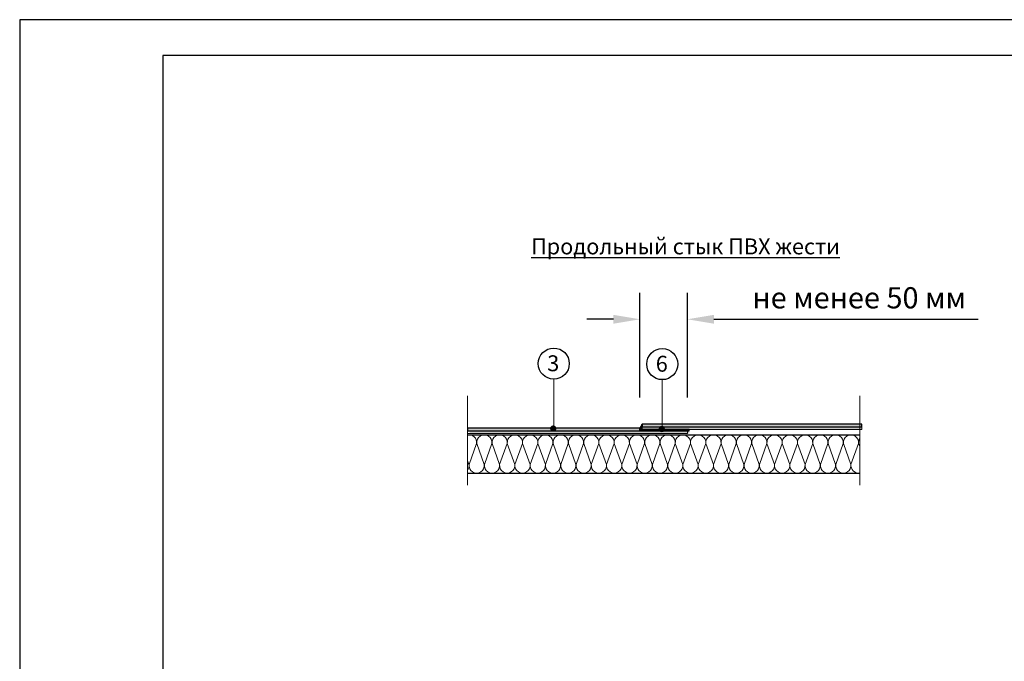
# Model space of a CAD drawing. Units: millimetres. Extents: x 3275 to 5113, y -12929 to 7286.
# Drawn here: x 3335 to 3707, y 848 to 1090 of the extents above; entities that cross this region are included whole.
import ezdxf
from ezdxf.enums import TextEntityAlignment as Align

# ---------------------------------------------------------------- set-up
doc = ezdxf.new("R2010")
doc.units = ezdxf.units.MM
for name, color, linetype, lineweight in [('_Выноска', 7, 'Continuous', 15), ('_Размеры', 251, 'Continuous', 15), ('_Текст', 250, 'Continuous', 25), ('_Тонкая линия', 251, 'Continuous', 15), ('гидроизоляция', 7, 'Continuous', 50), ('рамки', 7, 'Continuous', 25)]:
    doc.layers.add(name, color=color, linetype=linetype, lineweight=lineweight)
for name, color, linetype, lineweight, true_color in [('Герметик', 7, 'Continuous', 25, 0xff9e7e), ('Мин. Вата', 7, 'Continuous', 25, 0x808220), ('Штрих Металл', 7, 'Continuous', 15, 0xc8004f), ('Штрих Мин. Вата', 7, 'Continuous', 15, 0x808220)]:
    doc.layers.add(name, color=color, linetype=linetype, lineweight=lineweight, true_color=true_color)
doc.styles.add('Arial', font='txt')
doc.dimstyles.new('М 1', dxfattribs={"dimtxt": 25, "dimasz": 30, "dimexe": 10, "dimexo": 10, "dimgap": 4, "dimtad": 1, "dimdec": 0, "dimzin": 0, "dimdsep": 46, "dimtxsty": 'Arial', "dimcen": 0, "dimdle": 10, "dimadec": 0, "dimazin": 0, "dimtfac": 1, "dimtdec": 0, "dimtofl": 0, "dimtmove": 0, "dimatfit": 3, "dimldrblk": 'NONE', "dimfxl": 0.18, "dimtolj": 1, "dimtzin": 0, "dimarcsym": 0})

# ---------------------------------------------------------------- blocks, each defined once
blk = doc.blocks.new('*D87')
at = {"layer": '_Размеры', "color": 0, "lineweight": -2, "transparency": 16777216}
for p, q in [((3569.27, 947.21), (3569.27, 986.71)), ((3587.15, 947.21), (3587.15, 986.71)), ((3559.27, 976.71), (3549.27, 976.71)), ((3597.15, 976.71), (3696.77, 976.71))]:
    blk.add_line(p, q, dxfattribs=at)
at = {"layer": '_Размеры', "color": 0, "transparency": 16777216}
for points in [[(3559.27, 978.38), (3559.27, 975.04), (3569.27, 976.71)], [(3597.15, 978.38), (3597.15, 975.04), (3587.15, 976.71)]]:
    blk.add_solid(points, dxfattribs=at)
at = {"layer": 'Defpoints', "color": 0, "transparency": 16777216}
for p in [(3587.15, 976.71), (3569.27, 937.21), (3587.15, 937.21)]:
    blk.add_point(p, dxfattribs=at)
at = {"layer": '_Размеры', "color": 0, "transparency": 16777216, "insert": (3651.96, 984.8), "char_height": 8, "attachment_point": 5, "style": 'Arial'}
blk.add_mtext('\\A1;не менее 50 мм', dxfattribs=at)
blk = doc.blocks.new('_None')

msp = doc.modelspace()

# ---------------------------------------------------------------- hatches: boundary and pattern name
at = {"layer": '_Выноска'}
for points in [[(3535.38, 935.51, 1), (3537.78, 935.51, 1)], [(3576.32, 935.35, 1), (3578.72, 935.35, 1)]]:
    msp.add_hatch(color=256, dxfattribs=at).paths.add_polyline_path(points)
at = {"layer": 'Герметик', "lineweight": -2}
h = msp.add_hatch(dxfattribs=at)
h.set_pattern_fill('ANSI31', color=256, scale=0.1)
h.set_pattern_definition([(45, (725.9236, 16.4916), (-0.224506403, 0.224506403), [])])
h.paths.add_polyline_path([(3570.07, 937.21), (3569.27, 935.68), (3569.27, 934.67), (3587.89, 934.67), (3587.89, 935.17), (3570.07, 935.18)])
at = {"layer": 'гидроизоляция'}
h = msp.add_hatch(color=1, dxfattribs=at)
h.dxf.hatch_style = 1
h.paths.add_polyline_path([(3504.26, 934.67), (3569.27, 934.67), (3569.27, 935.68), (3504.26, 935.68)])
h = msp.add_hatch(color=1, dxfattribs=at)
h.dxf.hatch_style = 1
h.paths.add_polyline_path([(3570.07, 936.19), (3652.96, 936.19), (3652.96, 937.21), (3570.07, 937.21)])
at = {"layer": 'Штрих Металл'}
h = msp.add_hatch(color=256, dxfattribs=at)
h.dxf.hatch_style = 1
h.paths.add_polyline_path([(3505.06, 933.65), (3587.95, 933.65), (3587.95, 934.67), (3505.06, 934.67)])
h.paths.add_polyline_path([(3570.07, 935.17), (3652.96, 935.17), (3652.96, 936.19), (3570.07, 936.19)])

# ---------------------------------------------------------------- linework, layer by layer
for centre in [(3536.78, 959.98), (3577.71, 959.81)]:
    msp.add_circle(centre, 5.86)
at = {"layer": '_Выноска'}
for points in [[(3536.76, 954.12), (3536.76, 934.38)], [(3577.7, 953.95), (3577.7, 934.22)]]:
    msp.add_lwpolyline(points, dxfattribs=at)
at = {"layer": '_Тонкая линия'}
for points in [[(3504.26, 947.85), (3504.26, 914.2)], [(3652.16, 947.85), (3652.16, 914.2)]]:
    msp.add_lwpolyline(points, dxfattribs=at)
at = {"layer": 'Герметик'}
msp.add_lwpolyline([(3570.07, 937.21), (3569.27, 935.68), (3569.27, 934.67), (3587.89, 934.67), (3587.89, 935.17), (3570.07, 935.18)], close=True, dxfattribs=at)
at = {"layer": 'гидроизоляция', "color": 1, "lineweight": -2}
for points in [[(3504.26, 934.67), (3569.27, 934.67), (3569.27, 935.68), (3504.26, 935.68), (3504.26, 934.67)], [(3570.07, 936.19), (3652.96, 936.19), (3652.96, 937.21), (3570.07, 937.21), (3570.07, 936.19)]]:
    msp.add_lwpolyline(points, dxfattribs=at)
at = {"layer": 'Мин. Вата'}
for points in [[(3504.26, 933.14), (3652.16, 933.14)], [(3504.26, 918.74), (3652.16, 918.74)]]:
    msp.add_lwpolyline(points, dxfattribs=at)
at = {"layer": 'рамки'}
for points in [[(3335.39, 287.73), (3902.39, 287.73), (3902.39, 1089.63), (3335.39, 1089.63), (3335.39, 287.73)], [(3389.39, 301.23), (3888.89, 301.23), (3888.89, 1076.13), (3389.39, 1076.13), (3389.39, 301.23)]]:
    msp.add_lwpolyline(points, dxfattribs=at)
at = {"layer": 'Штрих Металл'}
for points in [[(3570.07, 935.17), (3652.96, 935.17), (3652.96, 936.19), (3570.07, 936.19), (3570.07, 935.17)], [(3504.26, 933.65), (3587.15, 933.65), (3587.15, 934.67), (3504.26, 934.67), (3504.26, 933.65)]]:
    msp.add_lwpolyline(points, dxfattribs=at)
at = {"layer": 'Штрих Мин. Вата', "ltscale": 100}
for p, q in [((3507.69, 929.89), (3504.86, 921.98)), ((3652.16, 928.73), (3651.74, 929.89)), ((3504.81, 921.98), (3504.26, 923.51))]:
    msp.add_line(p, q, dxfattribs=at)
for points in [[(3504.86, 921.98, 1.135042), (3510.57, 921.98), (3507.74, 929.89, -1.135042), (3513.45, 929.89), (3510.62, 921.98)], [(3510.62, 921.98, 1.135042), (3516.33, 921.98), (3513.5, 929.89, -1.135042), (3519.21, 929.89), (3516.38, 921.98)], [(3516.38, 921.98, 1.135042), (3522.09, 921.98), (3519.26, 929.89, -1.135042), (3524.97, 929.89), (3522.14, 921.98)], [(3522.14, 921.98, 1.135042), (3527.85, 921.98), (3525.02, 929.89, -1.135042), (3530.73, 929.89), (3527.9, 921.98)], [(3527.9, 921.98, 1.135042), (3533.61, 921.98), (3530.78, 929.89, -1.135042), (3536.49, 929.89), (3533.66, 921.98)], [(3533.66, 921.98, 1.135042), (3539.37, 921.98), (3536.54, 929.89, -1.135042), (3542.25, 929.89), (3539.42, 921.98)], [(3539.42, 921.98, 1.135042), (3545.13, 921.98), (3542.3, 929.89, -1.135042), (3548.01, 929.89), (3545.18, 921.98)], [(3545.18, 921.98, 1.135042), (3550.89, 921.98), (3548.06, 929.89, -1.135042), (3553.77, 929.89), (3550.94, 921.98)], [(3550.94, 921.98, 1.135042), (3556.65, 921.98), (3553.82, 929.89, -1.135042), (3559.53, 929.89), (3556.7, 921.98)], [(3556.7, 921.98, 1.135042), (3562.41, 921.98), (3559.58, 929.89, -1.135042), (3565.29, 929.89), (3562.46, 921.98)], [(3562.46, 921.98, 1.135042), (3568.17, 921.98), (3565.34, 929.89, -1.135042), (3571.05, 929.89), (3568.22, 921.98)], [(3568.22, 921.98, 1.135042), (3573.93, 921.98), (3571.1, 929.89, -1.135042), (3576.81, 929.89), (3573.98, 921.98)], [(3573.98, 921.98, 1.135042), (3579.69, 921.98), (3576.86, 929.89, -1.135042), (3582.57, 929.89), (3579.74, 921.98)], [(3579.74, 921.98, 1.135042), (3585.45, 921.98), (3582.62, 929.89, -1.135042), (3588.33, 929.89), (3585.5, 921.98)], [(3585.5, 921.98, 1.135042), (3591.21, 921.98), (3588.38, 929.89, -1.135042), (3594.09, 929.89), (3591.26, 921.98)], [(3591.26, 921.98, 1.135042), (3596.97, 921.98), (3594.14, 929.89, -1.135042), (3599.85, 929.89), (3597.02, 921.98)], [(3597.02, 921.98, 1.135042), (3602.73, 921.98), (3599.9, 929.89, -1.135042), (3605.61, 929.89), (3602.78, 921.98)], [(3602.78, 921.98, 1.135042), (3608.49, 921.98), (3605.66, 929.89, -1.135042), (3611.37, 929.89), (3608.54, 921.98)], [(3608.54, 921.98, 1.135042), (3614.25, 921.98), (3611.42, 929.89, -1.135042), (3617.13, 929.89), (3614.3, 921.98)], [(3614.3, 921.98, 1.135042), (3620.01, 921.98), (3617.18, 929.89, -1.135042), (3622.89, 929.89), (3620.06, 921.98)], [(3620.06, 921.98, 1.135042), (3625.77, 921.98), (3622.94, 929.89, -1.135042), (3628.65, 929.89), (3625.82, 921.98)], [(3625.82, 921.98, 1.135042), (3631.53, 921.98), (3628.7, 929.89, -1.135042), (3634.41, 929.89), (3631.58, 921.98)], [(3631.58, 921.98, 1.135042), (3637.29, 921.98), (3634.46, 929.89, -1.135042), (3640.17, 929.89), (3637.34, 921.98)], [(3637.34, 921.98, 1.135042), (3643.05, 921.98), (3640.22, 929.89, -1.135042), (3645.93, 929.89), (3643.1, 921.98)], [(3643.1, 921.98, 1.135042), (3648.81, 921.98), (3645.98, 929.89, -1.135042), (3651.69, 929.89), (3648.86, 921.98)]]:
    msp.add_lwpolyline(points, format="xyb", dxfattribs=at)
for centre, start, end in [((3504.84, 930.26), 352.7617, 101.4672), ((3654.6, 930.26), 147.97, 187.2383), ((3501.96, 921.62), 323.2441, 7.2383), ((3651.72, 921.62), 172.7617, 278.7562)]:
    msp.add_arc(centre, 2.88, start, end, dxfattribs=at)

# ---------------------------------------------------------------- texts
at = {"layer": '_Текст', "color": 0, "style": 'Arial'}
for s, p in [('3', (3536.58, 960.12)), ('6', (3577.51, 959.95))]:
    msp.add_text(s, height=6, dxfattribs=at).set_placement(p, align=Align.MIDDLE_CENTER)
at = {"layer": '_Текст', "color": 0, "insert": (3586.44, 1004.17), "char_height": 6, "width": 348, "attachment_point": 5, "style": 'Arial'}
msp.add_mtext('{\\LПродольный стык ПВХ жести}', dxfattribs=at)

# ---------------------------------------------------------------- dimensions: what is measured, and where the dimension line sits
at = {"layer": '_Размеры'}
dim = msp.add_linear_dim(base=(3587.15, 976.71), p1=(3569.27, 937.21), p2=(3587.15, 937.21), text='не менее 50 мм', dimstyle='М 1', override={"dimtxt": 8, "dimasz": 10}, dxfattribs=at)
dim.commit()
dim.dimension.update_dxf_attribs({"geometry": '*D87', "text_midpoint": (3651.96, 984.8)})

doc.saveas('drawing.dxf')
